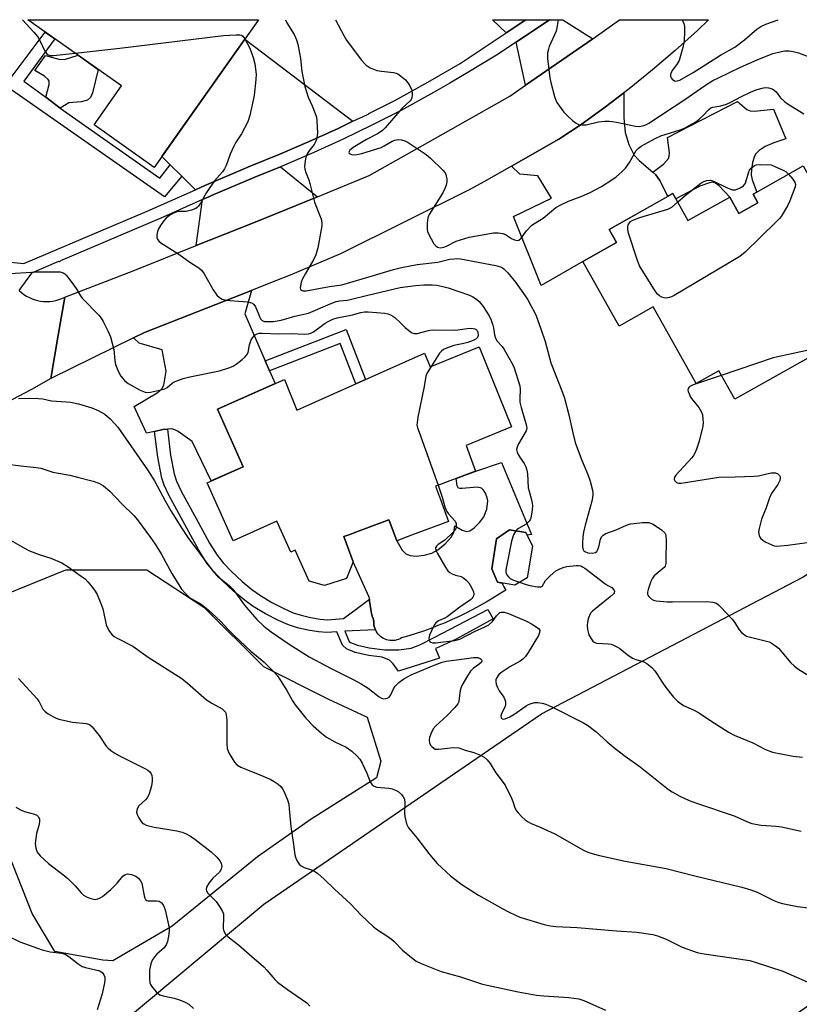
# Model space of a CAD drawing. Units: inches. Extents: x 1243764 to 1249764, y 501455 to 505456.
# Drawn here: x 1243912 to 1244155, y 505149 to 505456 of the extents above; entities that cross this region are included whole.
import ezdxf

# ---------------------------------------------------------------- set-up
doc = ezdxf.new("R2010")
doc.units = ezdxf.units.IN
doc.header["$MEASUREMENT"] = 0
for name, color, linetype in [('BLDG-Footprint', 5, 'Continuous'), ('CULTRL-Pad', 6, 'Continuous'), ('NTRL-Farm Land', 3, 'Continuous'), ('NTRL-Trees', 3, 'Continuous'), ('TRANS-Driveway', 251, 'Continuous'), ('TRANS-Non Street Sidewalk', 7, 'Continuous'), ('TRANS-Road', 130, 'Continuous'), ('TRANS-Street Sidewalk', 7, 'Continuous'), ('Undefined', 1, 'Continuous')]:
    doc.layers.add(name, color=color, linetype=linetype)

msp = doc.modelspace()

# ---------------------------------------------------------------- linework, layer by layer
at = {"layer": 'BLDG-Footprint'}
for points, elevation in [([(1243986.77, 505455.8), (1243954.27, 505409.76), (1243935.52, 505423), (1243944.1, 505435.14), (1243914.84, 505455.8)], 313.82), ([(1244156.52, 505410.22), (1244160.82, 505402.58), (1244174.37, 505410.2), (1244189.18, 505383.86), (1244175.1, 505375.95), (1244177.66, 505371.41), (1244163.85, 505363.64), (1244168.12, 505356.05), (1244135.17, 505337.53), (1244130.19, 505346.39), (1244123.17, 505342.44), (1244109.77, 505366.27), (1244099.18, 505360.31), (1244087.86, 505380.44), (1244098.36, 505386.34), (1244096.05, 505390.44), (1244115.88, 505401.59), (1244120.6, 505393.19), (1244133.65, 505400.53), (1244136.51, 505395.45), (1244142.41, 505398.77), (1244140.9, 505401.44)], 312.69), ([(1244055.5, 505353.82), (1244065.64, 505328.94), (1244051.44, 505323.14), (1244054.44, 505315.08), (1244046.39, 505312.08), (1244043.65, 505311.05), (1244041.88, 505310.39), (1244043.44, 505306.22), (1244045.97, 505299.44), (1244034.48, 505295.14), (1244029.87, 505293.42), (1244027.53, 505299.7), (1244027.43, 505299.95), (1244016.75, 505295.96), (1244015.5, 505295.5), (1244013.38, 505294.7), (1244016.31, 505286.86), (1244014.24, 505281.66), (1244007.34, 505279.5), (1244002.51, 505280.82), (1243998.22, 505290.44), (1243996.84, 505289.82), (1243992.52, 505299.51), (1243978.87, 505293.43), (1243970.81, 505311.5), (1243981.96, 505316.47), (1243973.98, 505334.39), (1243994.83, 505343.68), (1243998.72, 505334.15), (1244038.52, 505351.88), (1244040.26, 505347.61)], 318.32), ([(1244070.5, 505281.88), (1244066.64, 505279.57), (1244061.23, 505280.47), (1244059.44, 505284.67), (1244060.98, 505293.98), (1244064.97, 505296.78), (1244070.06, 505295.94), (1244072.12, 505291.73)], 316.53)]:
    msp.add_lwpolyline(points, close=True, dxfattribs=dict(at, elevation=elevation))
at = {"layer": 'CULTRL-Pad'}
for points in [[(1243930.56, 505444.7), (1243936.79, 505440.3), (1243935.08, 505433.05), (1243934.39, 505431.59), (1243933.43, 505430.73), (1243931.47, 505430.23), (1243927.7, 505429.87), (1243925, 505428.28), (1243920.47, 505431.63), (1243921.53, 505435.59), (1243921.48, 505436.6), (1243921.26, 505437.16), (1243920.11, 505438.19), (1243917.09, 505440), (1243920.38, 505444.61), (1243924.58, 505443.52), (1243926.34, 505443.4)], [(1244062.52, 505317.81), (1244071.82, 505295.39), (1244071.13, 505295.28), (1244070.46, 505295.13), (1244070.06, 505295.94), (1244064.97, 505296.78), (1244060.98, 505293.98), (1244059.44, 505284.67), (1244061.23, 505280.47), (1244062.72, 505280.22), (1244062.95, 505279.65), (1244063.21, 505279.09), (1244063.51, 505278.56), (1244063.83, 505278.03), (1244061.82, 505276.73), (1244059.79, 505275.47), (1244057.73, 505274.26), (1244055.65, 505273.08), (1244053.54, 505271.95), (1244051.41, 505270.87), (1244049.26, 505269.82), (1244047.08, 505268.82), (1244044.89, 505267.87), (1244042.68, 505266.96), (1244040.45, 505266.09), (1244038.2, 505265.28), (1244035.94, 505264.5), (1244033.66, 505263.78), (1244031.37, 505263.1), (1244030.89, 505262.85), (1244030.39, 505262.64), (1244029.88, 505262.48), (1244029.35, 505262.37), (1244028.82, 505262.31), (1244028.28, 505262.3), (1244027.75, 505262.34), (1244027.21, 505262.43), (1244026.69, 505262.56), (1244026.19, 505262.75), (1244025.7, 505262.98), (1244025.24, 505263.26), (1244024.81, 505263.58), (1244024.41, 505263.94), (1244024.04, 505264.33), (1244023.71, 505264.76), (1244023.43, 505265.21), (1244023.18, 505265.69), (1244022.99, 505266.19), (1244022.84, 505266.71), (1244022.73, 505267.24), (1244022.69, 505267.77), (1244022.68, 505268.31), (1244022.36, 505269.46), (1244022.33, 505269.54), (1244022.03, 505270.78), (1244021.77, 505272.03), (1244021.56, 505273.29), (1244021.4, 505274.55), (1244021.35, 505275.19), (1244021.29, 505275.83), (1244016.31, 505286.86), (1244013.38, 505294.7), (1244015.5, 505295.5), (1244016.75, 505295.96), (1244027.43, 505299.96), (1244027.53, 505299.7), (1244029.87, 505293.42), (1244031.57, 505290.5), (1244032.64, 505289.29), (1244034.04, 505288.76), (1244035.95, 505288.65), (1244038.38, 505288.92), (1244040.77, 505289.53), (1244042.62, 505290.53), (1244044.93, 505292.41), (1244046.81, 505294.49), (1244047.63, 505295.94), (1244047.91, 505298.03), (1244050.29, 505296.68), (1244051.7, 505296.24), (1244052.63, 505296.47), (1244054.02, 505297.42), (1244055.7, 505299.16), (1244056.94, 505300.83), (1244057.9, 505303.27), (1244058.25, 505305.86), (1244058.06, 505306.8), (1244057.46, 505308.22), (1244056.86, 505309.18), (1244056.22, 505309.83), (1244054.91, 505310.16), (1244050.24, 505309.71), (1244049.46, 505309.74), (1244048.96, 505309.95), (1244048.71, 505310.55), (1244048.4, 505312.83), (1244054.45, 505315.08)]]:
    msp.add_lwpolyline(points, close=True, dxfattribs=at)
at = {"layer": 'NTRL-Farm Land'}
msp.add_lwpolyline([(1244047.86, 505072.72), (1244005.47, 505014.45), (1243925.31, 505104.07), (1243925.92, 505118.57), (1243942.38, 505141.66), (1243988.44, 505180.16), (1244075.01, 505239.44), (1244156.4, 505282.07), (1244202.51, 505313.14), (1244223.7, 505345.98), (1244239.44, 505370.84), (1244352.91, 505455.76), (1244446.95, 505455.75), (1244532.07, 505390.5), (1244531.9, 505386.09), (1244214.32, 505187)], close=True, dxfattribs=at)
at = {"layer": 'NTRL-Trees'}
msp.add_lwpolyline([(1243959.88, 505173.25), (1243941.4, 505162.43), (1243938.3, 505162.7), (1243923.34, 505165.38), (1243916.2, 505177.21), (1243907.04, 505200.43), (1243894.09, 505227.89), (1243888.29, 505252), (1243898.78, 505272.99), (1243926.69, 505284.37), (1243951.92, 505284.37), (1243969.78, 505272.76), (1243988.31, 505254.23), (1244008.4, 505244.19), (1244020.68, 505238.38), (1244024.93, 505224.76), (1244023.52, 505219.56), (1244003.13, 505206.66), (1243986.5, 505194.91)], close=True, dxfattribs=at)
at = {"layer": 'TRANS-Driveway'}
for points in [[(1244070.05, 505455.79), (1244064, 505451.73), (1244059.69, 505455.79)], [(1244090.93, 505449.89), (1244069.93, 505435.36), (1244067.08, 505448.82), (1244077.47, 505455.79), (1244081.56, 505455.79)], [(1244016.2, 505424.13), (1244011.56, 505421.9), (1244002.55, 505417.81), (1243993.45, 505413.9), (1243984.2, 505410.16), (1243969.82, 505403.99), (1243967.11, 505402.79), (1243962.83, 505407.04), (1243959.26, 505410.59), (1243956.67, 505413.16), (1243982.51, 505449.76)], [(1244109.65, 505408.27), (1244110.55, 505407.49), (1244111.81, 505405.64), (1244114.35, 505400.73), (1244096.05, 505390.44), (1244098.35, 505386.34), (1244087.86, 505380.44), (1244074.87, 505372.94), (1244066.26, 505394.42), (1244078.1, 505400.22), (1244073.85, 505407.1), (1244068.2, 505407.61), (1244065.57, 505410.16), (1244080.35, 505418.62), (1244087.34, 505423.14), (1244094.89, 505428.61), (1244100.66, 505433.04), (1244100.58, 505425.18), (1244100.99, 505420.67), (1244102.18, 505416.9), (1244103.84, 505413.63), (1244105.43, 505411.9)], [(1244005.16, 505400.61), (1243989.1, 505394.01), (1243985.16, 505392.45), (1243967.38, 505385.39), (1243969.27, 505399.72), (1243971.3, 505400.62), (1243971.94, 505400.9), (1243972.08, 505400.96), (1243985.61, 505406.77), (1243993.59, 505409.99)], [(1243988.86, 505349.46), (1243990.2, 505346.37), (1243991.92, 505342.38), (1243973.98, 505334.39), (1243981.96, 505316.47), (1243972.04, 505312.05), (1243966.06, 505324.3), (1243961.74, 505327.43), (1243960.69, 505328), (1243959.75, 505328.29), (1243958.36, 505328.19), (1243956.95, 505328.1), (1243954.4, 505327.5), (1243951.84, 505326.9), (1243947.97, 505335.29), (1243955.2, 505339.48), (1243956.59, 505340.75), (1243957.27, 505341.95), (1243957.98, 505346.26), (1243956.79, 505352.88), (1243949.58, 505354.94), (1243947.76, 505356.63), (1243951.25, 505358.34), (1243984.6, 505371.43), (1243982.49, 505364.18)]]:
    msp.add_lwpolyline(points, close=True, dxfattribs=at)
at = {"layer": 'TRANS-Non Street Sidewalk'}
for points in [[(1243959.26, 505410.59), (1243962.83, 505407.04), (1243957.45, 505400.57), (1243907.82, 505435.34), (1243920.3, 505451.95), (1243923.3, 505449.83), (1243913.58, 505436.69), (1243920.47, 505431.63), (1243925, 505428.28), (1243955.99, 505406.43)], [(1244114.35, 505400.73), (1244111.81, 505405.64), (1244110.55, 505407.49), (1244109.65, 505408.27), (1244112.98, 505410.8), (1244114.55, 505412.52), (1244114.8, 505413.32), (1244114.83, 505414.36), (1244114.27, 505419.09), (1244136.05, 505430.26), (1244138.92, 505427.82), (1244139.97, 505427.43), (1244141.26, 505427.33), (1244147.22, 505427.94), (1244151.1, 505418.72), (1244147.32, 505417.41), (1244144.65, 505416.24), (1244142.79, 505415.07), (1244141.69, 505413.91), (1244141.23, 505412.93), (1244140.76, 505411.28), (1244140.41, 505409.15), (1244140.31, 505407.43), (1244140.62, 505405.9), (1244142.06, 505402.09), (1244140.9, 505401.44), (1244142.41, 505398.76), (1244136.51, 505395.45), (1244133.65, 505400.53), (1244130.35, 505403.98), (1244129.21, 505404.84), (1244128.47, 505405.14), (1244127.27, 505404.99), (1244124.34, 505403.93), (1244116.8, 505399.94), (1244115.88, 505401.59)], [(1243990.2, 505346.37), (1243988.86, 505349.46), (1244014.1, 505359.23), (1244020.13, 505343.69), (1244017.05, 505342.31), (1244012.17, 505354.87)], [(1243954.4, 505327.5), (1243956.95, 505328.1), (1243958.36, 505328.19), (1243959.36, 505320.07), (1243960.44, 505314.22), (1243961.2, 505311.99), (1243962.64, 505308.86), (1243967.99, 505299.2), (1243971.53, 505292.67), (1243973.85, 505288.92), (1243975.79, 505286.5), (1243978.28, 505283.89), (1243981.65, 505280.74), (1243984.69, 505278.18), (1243987.35, 505276.33), (1243990.94, 505274.2), (1243994.63, 505272.28), (1243997.57, 505270.99), (1244000.04, 505270.2), (1244003, 505269.52), (1244005.98, 505269.02), (1244008.26, 505268.81), (1244013.22, 505269.19), (1244017.64, 505272.36), (1244021.35, 505275.19), (1244021.4, 505274.55), (1244021.56, 505273.29), (1244021.77, 505272.03), (1244022.03, 505270.78), (1244022.33, 505269.54), (1244022.36, 505269.46), (1244022.68, 505268.31), (1244022.69, 505267.77), (1244022.74, 505267.24), (1244022.84, 505266.71), (1244022.99, 505266.19), (1244023.18, 505265.69), (1244016.06, 505265.37), (1244013.63, 505265.19), (1244014.99, 505262.04), (1244015.45, 505261.73), (1244017.57, 505260.91), (1244021.21, 505260.06), (1244026.18, 505259.42), (1244030.46, 505259.4), (1244034.34, 505259.89), (1244037.08, 505260.95), (1244041.67, 505263.33), (1244058.23, 505272.03), (1244059.86, 505269.09), (1244048.41, 505262.75), (1244042.98, 505260.22), (1244041.95, 505259.85), (1244043.18, 505256.79), (1244030.38, 505252.75), (1244028.73, 505255.02), (1244027.55, 505256.24), (1244025.27, 505257.14), (1244021.17, 505257.66), (1244016.94, 505258.62), (1244014.17, 505259.69), (1244012.93, 505260.85), (1244011.14, 505265), (1244008.01, 505264.77), (1244005.45, 505264.99), (1244002.15, 505265.54), (1243998.88, 505266.31), (1243996.15, 505267.17), (1243992.96, 505268.58), (1243988.99, 505270.65), (1243985.14, 505272.94), (1243982.25, 505274.95), (1243978.84, 505277.81), (1243975.42, 505281.02), (1243972.59, 505284), (1243970.63, 505286.45), (1243968.14, 505290.49), (1243964.45, 505297.3), (1243958.77, 505307.59), (1243957.35, 505310.71), (1243956.59, 505312.93), (1243955.39, 505319.5)]]:
    msp.add_lwpolyline(points, close=True, dxfattribs=at)
at = {"layer": 'TRANS-Road'}
msp.add_lwpolyline([(1244100.66, 505433.04), (1244094.89, 505428.61), (1244087.34, 505423.14), (1244080.35, 505418.62), (1244065.57, 505410.16), (1244056.94, 505405.23), (1244052.8, 505402.94), (1244012.32, 505382.78), (1243996.6, 505376.18), (1243989.96, 505373.54), (1243984.6, 505371.43), (1243951.25, 505358.34), (1243947.76, 505356.63), (1243922.07, 505344.02), (1243924.36, 505357.47), (1243926.39, 505369.34), (1243947.67, 505377.57), (1243967.38, 505385.39), (1243985.16, 505392.45), (1243989.1, 505394.01), (1244005.16, 505400.61), (1244021.22, 505407.21), (1244039.51, 505417.55), (1244039.54, 505417.56), (1244065.09, 505432.01), (1244069.93, 505435.36), (1244090.93, 505449.89), (1244095.32, 505452.93), (1244096.75, 505453.96), (1244096.77, 505453.98), (1244099.29, 505455.79), (1244126.98, 505455.78), (1244123.54, 505452.46), (1244116.62, 505446.22), (1244109.53, 505440.16), (1244102.29, 505434.29)], close=True, dxfattribs=at)
msp.add_lwpolyline([(1243912.15, 505371.37), (1243912.88, 505370.73), (1243913.67, 505370.14), (1243914.49, 505369.62), (1243915.36, 505369.17), (1243916.26, 505368.78), (1243917.18, 505368.47), (1243917.84, 505368.3), (1243918.8, 505368.11), (1243919.77, 505368), (1243920.75, 505367.97), (1243921.72, 505368.01), (1243922.69, 505368.13), (1243923.65, 505368.32), (1243924.59, 505368.59), (1243925.51, 505368.93), (1243926.39, 505369.34), (1243924.36, 505357.47), (1243922.07, 505344.02), (1243916.03, 505340.58), (1243909.87, 505337.36)], dxfattribs=at)
at = {"layer": 'TRANS-Street Sidewalk'}
msp.add_lwpolyline([(1243907.28, 505380.48), (1243913.68, 505379.81), (1243952.07, 505396.16), (1243955.6, 505397.66), (1243967.11, 505402.79), (1243969.82, 505403.99), (1243984.2, 505410.16), (1243993.45, 505413.9), (1244002.55, 505417.81), (1244011.56, 505421.9), (1244016.2, 505424.13), (1244020.49, 505426.19), (1244021.11, 505426.51), (1244021.16, 505426.53), (1244029.29, 505430.66), (1244039.5, 505436.29), (1244049.6, 505442.15), (1244058.68, 505448.16), (1244064, 505451.73), (1244070.05, 505455.79), (1244077.47, 505455.79), (1244067.08, 505448.82), (1244060.98, 505444.73), (1244051.48, 505438.99), (1244046.87, 505436.31), (1244046.41, 505436.05), (1244041.31, 505433.09), (1244031.01, 505427.41), (1244022.11, 505422.89), (1244013.12, 505418.57), (1244004.03, 505414.44), (1243994.87, 505410.51), (1243993.59, 505409.99), (1243985.61, 505406.77), (1243972.08, 505400.96), (1243971.94, 505400.9), (1243971.3, 505400.62), (1243969.27, 505399.72), (1243957.06, 505394.29), (1243925.06, 505380.66), (1243924.73, 505380.35), (1243924.48, 505380.42), (1243916.04, 505376.82), (1243912.07, 505371.45)], dxfattribs=at)
at = {"layer": 'Undefined'}
for points, elevation in [([(1243995.21, 505455.8), (1243995.61, 505454.79), (1243997.83, 505451.16), (1243998.58, 505449.57), (1243999.01, 505448.18), (1243999.58, 505445.42), (1243999.85, 505443.74), (1244000.32, 505439.64), (1244001.18, 505434.98), (1244002.25, 505431.7), (1244003.51, 505428.95), (1244004.46, 505426.52), (1244004.81, 505425.42), (1244004.99, 505424.28), (1244005.13, 505420.49), (1244005.05, 505419.63), (1244004.8, 505418.51), (1244004.52, 505417.7), (1244004.14, 505416.94), (1244002.5, 505414.88), (1244001.83, 505413.79), (1244001.54, 505412.95), (1244001.28, 505411.8), (1244001.08, 505410.05), (1244001.19, 505409.25), (1244001.48, 505408.2), (1244002.4, 505405.89), (1244002.75, 505404.79), (1244004.26, 505398.92), (1244005.81, 505395.02), (1244006.25, 505393.69), (1244006.55, 505392.37), (1244006.55, 505391.54), (1244005.21, 505384.75), (1244004.64, 505382.49), (1244004.04, 505381.19), (1244001.37, 505376.66), (1244000.38, 505374.79), (1244000.07, 505373.97), (1243999.81, 505372.89), (1243999.76, 505372.14), (1243999.88, 505371.74), (1244000.18, 505371.47), (1244000.61, 505371.31), (1244001.62, 505371.25), (1244008.91, 505372.68), (1244012.7, 505373.22), (1244022.62, 505376.03), (1244028.84, 505377.9), (1244031.28, 505378.52), (1244036.2, 505379.51), (1244042.61, 505380.28), (1244046.35, 505381.12), (1244047.76, 505381.32), (1244048.6, 505381.35), (1244049.75, 505381.23), (1244060.68, 505379.15), (1244062.2, 505378.74), (1244062.84, 505378.44), (1244063.23, 505378.16), (1244064.42, 505376.91), (1244066.84, 505373.97), (1244069.88, 505369.78), (1244070.67, 505368.54), (1244071.68, 505366.74), (1244072.78, 505364.65), (1244073.31, 505363.47), (1244074.79, 505359.46), (1244076.14, 505355.5), (1244077.9, 505348.86), (1244081.53, 505339.61), (1244082.16, 505337.81), (1244083.49, 505332.63), (1244084.71, 505327.01), (1244085.5, 505324.03), (1244087.41, 505318.73), (1244089.45, 505314.09), (1244090.13, 505311.98), (1244090.85, 505309.14), (1244090.97, 505308.29), (1244090.97, 505307.46), (1244090.63, 505305.73), (1244088.53, 505298.31), (1244088.03, 505296.07), (1244087.84, 505294.65), (1244087.75, 505292.59), (1244087.76, 505291.44), (1244087.91, 505290.67), (1244088.14, 505290.29), (1244088.45, 505290.04), (1244089.41, 505289.68), (1244090.82, 505289.57), (1244091.83, 505289.79), (1244092.19, 505290.08), (1244092.44, 505290.5), (1244092.78, 505291.53), (1244093.35, 505293.94), (1244093.68, 505294.62), (1244094.16, 505295.14), (1244095, 505295.63), (1244098.22, 505296.8), (1244101.47, 505298.23), (1244102.7, 505298.64), (1244103.84, 505298.82), (1244106.46, 505299.06), (1244107.61, 505299.12), (1244108.45, 505299.07), (1244108.98, 505298.94), (1244109.73, 505298.57), (1244112.37, 505296.8), (1244113.39, 505295.89), (1244113.62, 505295.43), (1244113.74, 505294.9), (1244113.8, 505293.44), (1244113.76, 505287.46), (1244113.7, 505286.3), (1244113.48, 505285.51), (1244113.17, 505285.07), (1244110.1, 505282.5), (1244109.54, 505281.72), (1244109.04, 505280.69), (1244108.21, 505278.24), (1244108.04, 505277.42), (1244108.02, 505276.9), (1244108.12, 505276.45), (1244108.37, 505276.03), (1244109.14, 505275.33), (1244109.85, 505274.93), (1244110.65, 505274.71), (1244114.08, 505274.38), (1244115.84, 505274.33), (1244126.36, 505274.49), (1244128.4, 505274.27), (1244129.48, 505273.93), (1244130.17, 505273.44), (1244130.8, 505272.83), (1244134.41, 505268.92), (1244135.15, 505268.01), (1244136.6, 505265.65), (1244137.34, 505264.8), (1244138.18, 505264.09), (1244138.9, 505263.72), (1244139.68, 505263.45), (1244145.06, 505262.13), (1244145.89, 505261.86), (1244146.68, 505261.48), (1244147.91, 505260.66), (1244148.8, 505259.88), (1244152.63, 505255.37), (1244153.67, 505254.38), (1244154.83, 505253.5), (1244158.39, 505251.33)], 314), ([(1244010.8, 505455.79), (1244013.31, 505450.85), (1244014.17, 505449.38), (1244018.73, 505443.31), (1244020.37, 505441.62), (1244021.56, 505440.77), (1244022.6, 505440.34), (1244023.68, 505440.01), (1244025.08, 505439.73), (1244028.8, 505439.3), (1244029.63, 505439.11), (1244030.14, 505438.91), (1244031.07, 505438.31), (1244032.6, 505437.04), (1244033.34, 505436.17), (1244033.95, 505435.18), (1244034.53, 505433.86), (1244034.7, 505432.49), (1244034.58, 505431.42), (1244034.38, 505430.95), (1244034.06, 505430.53), (1244031.44, 505428.17), (1244026.21, 505422.09), (1244025.45, 505421.31), (1244024.11, 505420.38), (1244020.43, 505418.45), (1244016.29, 505416.02), (1244015.6, 505415.5), (1244015.24, 505415.11), (1244015, 505414.73), (1244014.95, 505414.37), (1244015.03, 505414.22), (1244015.34, 505413.97), (1244015.79, 505413.8), (1244016.3, 505413.72), (1244017.37, 505413.79), (1244019.02, 505414.1), (1244024.95, 505416), (1244025.98, 505416.49), (1244028.47, 505417.9), (1244029.26, 505418.24), (1244030.29, 505418.42), (1244031.35, 505418.37), (1244032.39, 505418.08), (1244033.39, 505417.57), (1244039.03, 505413.81), (1244040.35, 505412.66), (1244044.17, 505408.94), (1244044.9, 505408.05), (1244045.15, 505407.55), (1244045.3, 505407.02), (1244045.42, 505406.17), (1244045.44, 505405.32), (1244045.23, 505404.22), (1244044.84, 505403.16), (1244044.24, 505401.87), (1244039.96, 505395.07), (1244039.57, 505394.04), (1244039.38, 505392.36), (1244039.37, 505390.38), (1244039.45, 505389.83), (1244039.74, 505389.02), (1244041.45, 505385.93), (1244041.98, 505385.28), (1244042.59, 505384.9), (1244043.53, 505384.73), (1244044.5, 505384.9), (1244045.52, 505385.31), (1244048.42, 505386.74), (1244052.38, 505388), (1244060.03, 505389.42), (1244061.47, 505389.39), (1244062.91, 505389.13), (1244063.7, 505388.83), (1244065.58, 505387.66), (1244066.59, 505387.17), (1244067.34, 505387), (1244067.91, 505387.14), (1244068.64, 505387.75), (1244070.28, 505390.03), (1244071.84, 505391.62), (1244072.53, 505392.13), (1244075.48, 505393.98), (1244079.47, 505397.23), (1244081.02, 505398.08), (1244083.41, 505399.25), (1244087.55, 505400.78), (1244090.08, 505401.9), (1244093.62, 505403.86), (1244096.84, 505405.89), (1244098.28, 505406.88), (1244099.99, 505408.35), (1244101.17, 505409.57), (1244102.34, 505411.29), (1244104.51, 505414.99), (1244105.2, 505415.75), (1244106.05, 505416.4), (1244110.43, 505418.75), (1244112.17, 505419.58), (1244113.5, 505420.06), (1244118.19, 505421.47), (1244119.49, 505422.02), (1244121, 505422.79), (1244123.02, 505423.98), (1244124.1, 505424.78), (1244125.39, 505425.98), (1244126.97, 505427.74), (1244127.76, 505428.36), (1244128.39, 505428.57), (1244130.84, 505428.95), (1244132.62, 505429.46), (1244133.8, 505430), (1244137.25, 505431.9), (1244140.32, 505433.37), (1244142.2, 505434.06), (1244144.11, 505434.6), (1244144.93, 505434.65), (1244145.75, 505434.53), (1244146.8, 505434.21), (1244147.51, 505433.83), (1244148.08, 505433.28), (1244149.48, 505431.5), (1244150.73, 505430.27), (1244151.88, 505429.46), (1244156.73, 505426.45)], 312), ([(1244080.13, 505455.79), (1244079.75, 505453.23), (1244079.5, 505452.23), (1244077.36, 505447.43), (1244077.1, 505446.6), (1244076.88, 505445.47), (1244076.8, 505444.6), (1244076.83, 505443.74), (1244077.61, 505437.65), (1244077.89, 505436.2), (1244078.99, 505431.86), (1244079.38, 505430.74), (1244079.79, 505430), (1244081.97, 505426.97), (1244082.96, 505425.92), (1244084.66, 505424.39), (1244085.75, 505423.52), (1244086.46, 505423.14), (1244087.52, 505422.99), (1244088.91, 505423.06), (1244092.71, 505423.92), (1244094.69, 505424.13), (1244096.1, 505424.19), (1244096.95, 505424.12), (1244098.38, 505423.88), (1244104.25, 505422.61), (1244105.49, 505422.5), (1244106.89, 505422.78), (1244107.68, 505423.13), (1244108.44, 505423.58), (1244119.67, 505430.92), (1244125.72, 505435.24), (1244128.41, 505436.86), (1244130.1, 505437.72), (1244137.02, 505440.96), (1244142.18, 505443.26), (1244147.06, 505445.23), (1244149.71, 505445.94), (1244150.81, 505446.09), (1244152.2, 505446.11), (1244153.36, 505445.94), (1244155.1, 505445.51), (1244158.94, 505444.05)], 310), ([(1243929.61, 505445.38), (1243943.58, 505446.94), (1243975.88, 505450.88), (1243979.78, 505451.12), (1243980.94, 505451.08), (1243981.46, 505450.94), (1243981.87, 505450.67), (1243982.55, 505449.82)], 316), ([(1243982.55, 505449.82), (1243984.09, 505446.93), (1243985.13, 505444), (1243985.63, 505442.09), (1243986.03, 505438.85), (1243985.95, 505437.12), (1243985.41, 505432.21), (1243984.03, 505425.9), (1243983.45, 505423.95), (1243981.45, 505420.19), (1243979.61, 505417.39), (1243979.06, 505416.43), (1243977.96, 505413.87), (1243976.66, 505410.36), (1243976.17, 505409.33), (1243975.51, 505408.4), (1243973.09, 505405.55), (1243971.34, 505403.22), (1243970.56, 505401.99), (1243968.7, 505398.64), (1243968.07, 505397.68), (1243967.69, 505397.28), (1243967.24, 505396.97), (1243965.92, 505396.42), (1243964.25, 505395.99), (1243962.28, 505395.99), (1243961.28, 505395.88), (1243960.05, 505395.4), (1243958.71, 505394.54), (1243957.92, 505393.83), (1243957.19, 505392.99), (1243956.19, 505391.61), (1243955.62, 505390.64), (1243955.33, 505389.82), (1243955.09, 505388.7), (1243955.11, 505387.89), (1243955.28, 505387.43), (1243955.69, 505386.81), (1243956.31, 505386.25), (1243961.67, 505382.98), (1243965.71, 505380.05), (1243968.14, 505378.46), (1243968.99, 505377.76), (1243969.86, 505376.61), (1243972.6, 505371.65), (1243973.81, 505369.99), (1243974.59, 505369.17), (1243975.47, 505368.69), (1243976.44, 505368.44), (1243983.31, 505367.83), (1243984.16, 505367.68), (1243984.86, 505367.42), (1243985.35, 505367.01), (1243985.79, 505366.34), (1243987.35, 505362.57), (1243987.87, 505362.01), (1243988.59, 505361.76), (1243989.7, 505361.71), (1243991.44, 505361.78), (1243992.56, 505361.9), (1243993.83, 505362.15), (1243998.1, 505363.42), (1244001.4, 505364.08), (1244002.33, 505364.34), (1244009.06, 505367.27), (1244010.93, 505367.94), (1244011.97, 505368.16), (1244014.41, 505368.44), (1244015.73, 505368.68), (1244020.82, 505369.98), (1244030.92, 505372.37), (1244035.7, 505372.98), (1244038.28, 505373.17), (1244040.92, 505373.17), (1244042.31, 505373.03), (1244044.2, 505372.67), (1244045.83, 505372.21), (1244052.56, 505369.94), (1244053.57, 505369.47), (1244054.73, 505368.72), (1244055.53, 505367.95), (1244056.75, 505366.39), (1244058.64, 505363.47), (1244059.24, 505362.19), (1244059.82, 505360.61), (1244060, 505359.79), (1244060.27, 505357.55), (1244060.62, 505356.51), (1244061.17, 505355.61), (1244062.67, 505353.98), (1244063.35, 505353.05), (1244065.54, 505349.21), (1244066.31, 505347.63), (1244068.19, 505341.64), (1244068.34, 505340.52), (1244068.17, 505337.73), (1244068.26, 505336.59), (1244068.67, 505334.92), (1244070.33, 505329.21), (1244070.4, 505328.42), (1244070.2, 505327.66), (1244067.84, 505323.59), (1244067.38, 505322.58), (1244067.22, 505321.81), (1244067.37, 505321.03), (1244067.7, 505320.26), (1244068.27, 505319.25), (1244069.61, 505317.46), (1244070.06, 505316.46), (1244070.4, 505315.4), (1244070.57, 505314.26), (1244070.84, 505309.87), (1244071.08, 505308.82), (1244071.89, 505306.11), (1244072.09, 505305.07), (1244072.13, 505304.26), (1244072.03, 505303.08), (1244071.61, 505300.46), (1244071.42, 505299.93), (1244071.16, 505299.47), (1244070.17, 505298.58), (1244067.77, 505297.23), (1244067.34, 505296.92), (1244066.92, 505296.46)], 316), ([(1244117.39, 505398.89), (1244119.78, 505400.96), (1244124.58, 505404.82), (1244125.54, 505405.4), (1244126.52, 505405.72), (1244127.55, 505405.74), (1244128.6, 505405.46), (1244132.46, 505403.56), (1244134.34, 505402.82), (1244134.88, 505402.75), (1244135.41, 505402.82), (1244136.72, 505403.32), (1244137.91, 505404.07), (1244138.49, 505404.85), (1244138.8, 505405.6), (1244139.47, 505408.11), (1244139.83, 505408.86), (1244140.34, 505409.49), (1244140.93, 505410.04), (1244141.37, 505410.34), (1244141.86, 505410.55), (1244143.29, 505410.69), (1244146.58, 505410.62), (1244150.48, 505408.83), (1244151.18, 505408.35), (1244151.92, 505407.64)], 314), ([(1244151.92, 505407.64), (1244153.31, 505406.09), (1244153.92, 505405.2), (1244154.12, 505404.49), (1244154.01, 505403.69), (1244152.38, 505399.35), (1244151.63, 505397.77), (1244149.7, 505394.51), (1244149.15, 505393.83), (1244148.12, 505392.78), (1244138.39, 505383.3), (1244136.81, 505381.99), (1244116.29, 505369.83), (1244115.49, 505369.43), (1244114.72, 505369.17), (1244113.96, 505369.05), (1244113.21, 505369.08), (1244112.47, 505369.33), (1244111.77, 505369.73), (1244111.14, 505370.24), (1244110.77, 505370.67), (1244109.95, 505371.88), (1244105.53, 505379.13), (1244104.78, 505381.05), (1244102.1, 505389.26), (1244101.83, 505390.41), (1244101.83, 505391.18), (1244102, 505391.89), (1244102.37, 505392.52), (1244102.75, 505392.88), (1244103.46, 505393.31), (1244105.62, 505394.15), (1244114.36, 505396.78), (1244115.58, 505397.41), (1244117.39, 505398.89)], 314), ([(1243907.59, 505376.58), (1243917.69, 505377.2), (1243923.49, 505377.25), (1243924.92, 505377.17), (1243925.93, 505376.87), (1243926.38, 505376.58), (1243926.78, 505376.19), (1243928.24, 505374.36), (1243929.99, 505372), (1243931.31, 505369.76), (1243931.83, 505369.06), (1243936.99, 505363.67), (1243937.75, 505362.75), (1243938.35, 505361.75), (1243939.96, 505358.6), (1243940.62, 505356.96), (1243941.71, 505353.03), (1243942.03, 505349.53), (1243942.23, 505348.39), (1243943.06, 505346.24), (1243943.84, 505344.7), (1243944.99, 505343.36), (1243946.1, 505342.42), (1243949.91, 505340.34), (1243951.47, 505339.68), (1243952.28, 505339.61), (1243953.12, 505339.72), (1243955.93, 505340.33), (1243957.57, 505340.8), (1243958.3, 505341.17), (1243959.9, 505342.53), (1243960.51, 505342.93), (1243961.6, 505343.39), (1243963.31, 505343.93), (1243965.33, 505344.48), (1243974.59, 505346.36), (1243977.57, 505347.25), (1243978.87, 505347.77), (1243979.85, 505348.42), (1243981.72, 505349.91), (1243982.61, 505350.69), (1243983.18, 505351.32), (1243983.52, 505352.04), (1243983.97, 505354.46), (1243984.48, 505356), (1243984.88, 505356.67), (1243985.38, 505357.26), (1243985.75, 505357.6), (1243986.31, 505357.92), (1243987.02, 505358.09), (1243987.86, 505358.14), (1243993.16, 505357.94), (1243997, 505358.05), (1244001.15, 505357.84), (1244002.31, 505357.91), (1244003.11, 505358.15), (1244003.86, 505358.54), (1244007.52, 505361.21), (1244008.48, 505361.76), (1244009.98, 505362.44), (1244011.32, 505362.84), (1244016.11, 505363.79), (1244018.65, 505364.59), (1244019.79, 505364.8), (1244020.97, 505364.79), (1244026.14, 505364.32), (1244027.11, 505364.14), (1244027.91, 505363.84), (1244028.62, 505363.43), (1244029.22, 505362.95), (1244031.02, 505361.36), (1244032.51, 505359.82), (1244033.57, 505358.91), (1244034.46, 505358.29), (1244035.17, 505358), (1244036.22, 505358.04), (1244039.77, 505358.98), (1244040.86, 505359.13), (1244047.71, 505359.05), (1244048.86, 505359.15), (1244051.78, 505359.59), (1244052.91, 505359.66), (1244053.71, 505359.61), (1244054.21, 505359.48), (1244054.58, 505359.27), (1244054.87, 505358.97), (1244055.13, 505358.37), (1244055.19, 505357.39), (1244054.99, 505356.73), (1244054.64, 505356.36), (1244053.65, 505355.81), (1244051.97, 505355.15), (1244050.81, 505354.84), (1244047.6, 505354.24), (1244045.71, 505353.58), (1244044.42, 505353), (1244043.76, 505352.5), (1244043.21, 505351.83), (1244040.6, 505347.74)], 318), ([(1244164.73, 505362.09), (1244162.81, 505356.38), (1244162.39, 505355.33), (1244162.11, 505354.86), (1244161.74, 505354.45), (1244161.09, 505353.92), (1244160.37, 505353.47), (1244159.58, 505353.14), (1244158.18, 505352.77), (1244147.13, 505350.45), (1244130.99, 505344.96)], 312), ([(1244040.6, 505347.74), (1244039.38, 505345.75), (1244038.94, 505344.68), (1244038.41, 505341.52), (1244036.44, 505331.97), (1244036.18, 505330.3), (1244036.16, 505329.47), (1244036.33, 505328.61), (1244036.79, 505327.21), (1244042.74, 505310.71)], 318), ([(1244130.99, 505344.96), (1244122.2, 505341.97), (1244121.22, 505341.47), (1244120.87, 505341.18), (1244120.65, 505340.82), (1244120.61, 505340.39), (1244120.7, 505339.91), (1244120.96, 505339.15), (1244121.44, 505338.15), (1244122.1, 505337.21), (1244123.99, 505334.96), (1244124.46, 505334.24), (1244124.82, 505333.52), (1244125.09, 505332.61), (1244125.29, 505331.32), (1244125.33, 505330.24), (1244125.22, 505329.13), (1244124.09, 505324.43), (1244123.31, 505321.99), (1244122.79, 505320.69), (1244122.33, 505319.96), (1244121.78, 505319.28), (1244116.79, 505313.84), (1244116.39, 505313.2), (1244116.33, 505312.51), (1244116.51, 505312.07), (1244117.05, 505311.55), (1244117.7, 505311.34), (1244118.48, 505311.33), (1244130.26, 505313.27), (1244135.3, 505313.3), (1244141.12, 505313.52), (1244142.56, 505313.67), (1244146.58, 505314.56), (1244147.88, 505314.56), (1244148.58, 505314.31), (1244149.14, 505313.78), (1244149.35, 505313.33), (1244149.37, 505312.87), (1244149.22, 505312.15), (1244148.66, 505310.94), (1244146.8, 505308.42), (1244146.08, 505307.08), (1244144.95, 505303.69), (1244143.55, 505300.11), (1244142.79, 505297.24), (1244142.62, 505296.09), (1244142.65, 505295.53), (1244142.78, 505295), (1244142.99, 505294.5), (1244143.29, 505294.06), (1244143.91, 505293.54), (1244144.9, 505292.99), (1244146.72, 505292.14), (1244147.51, 505291.86), (1244148.33, 505291.75), (1244151.74, 505292.07), (1244157.72, 505292.91)], 312), ([(1243907.85, 505317.37), (1243912.72, 505316.73), (1243917.46, 505316.27), (1243918.93, 505316.06), (1243922.72, 505314.83), (1243928.01, 505313.82), (1243930.34, 505313.26), (1243935.26, 505311.93), (1243936.96, 505311.39), (1243937.72, 505310.99), (1243938.42, 505310.5), (1243940.45, 505308.89), (1243944.22, 505304.94), (1243947.94, 505301.29), (1243949.05, 505299.91), (1243953.11, 505294.44), (1243954.59, 505292.33), (1243956.43, 505289.33), (1243959.74, 505283.22), (1243961.06, 505280.98), (1243962.79, 505278.3), (1243963.87, 505277.03), (1243965.31, 505275.75), (1243968.86, 505273.65), (1243971.09, 505271.83), (1243974.96, 505268.32), (1243977.33, 505265.7), (1243979.23, 505263.85), (1243984.39, 505259.01), (1243988.53, 505255.52), (1243991.51, 505252.57), (1243992.67, 505251.26), (1243993.67, 505249.88), (1243995.58, 505246.7), (1243997.37, 505243.48), (1243998.17, 505242.23), (1244001.49, 505238.13), (1244003.76, 505235.69), (1244006.39, 505233.45), (1244007.99, 505232.21), (1244010.53, 505230.77), (1244014.1, 505229.04), (1244015.82, 505227.78), (1244017.47, 505226.31), (1244018.35, 505225.31), (1244019.08, 505224.12), (1244020.55, 505221.02), (1244021.58, 505218.31), (1244022.14, 505217.38), (1244022.81, 505216.89), (1244023.61, 505216.62), (1244027.34, 505216.34), (1244028.44, 505216.08), (1244029.5, 505215.64), (1244030.25, 505215.23), (1244031.36, 505214.28), (1244031.9, 505213.6), (1244032.23, 505212.85), (1244032.35, 505211.75), (1244032.29, 505208.6), (1244032.34, 505207.46), (1244032.88, 505205.2), (1244033.47, 505203.89), (1244036.11, 505200.78), (1244040.19, 505195.49), (1244042.42, 505192.77), (1244046.75, 505188.85), (1244050.11, 505186.3), (1244055.3, 505182.95), (1244062.87, 505178.67), (1244064.71, 505177.71), (1244066.85, 505176.69), (1244068.22, 505176.14), (1244075.82, 505173.77), (1244077.72, 505173.35), (1244079.41, 505173.16), (1244086.04, 505172.92), (1244098.31, 505171.87), (1244104.72, 505171.45), (1244109.66, 505170.68), (1244111.07, 505170.3), (1244113.78, 505169.22), (1244118.77, 505166.75), (1244123.51, 505165.11), (1244124.9, 505164.8), (1244139.87, 505162.56), (1244141.84, 505161.98), (1244150.2, 505159.24), (1244160.37, 505154.79)], 322), ([(1243908.04, 505294.4), (1243913.83, 505291.1), (1243915.4, 505290.3), (1243918.38, 505289.16), (1243922.06, 505287.95), (1243925.49, 505286.49), (1243927.46, 505285.25), (1243931.55, 505282.39), (1243932.7, 505281.49), (1243933.73, 505280.45), (1243935.06, 505278.88), (1243935.9, 505277.68), (1243936.48, 505276.65), (1243937.67, 505273.9), (1243938.29, 505272.22), (1243939.05, 505268.26), (1243939.33, 505267.16), (1243940.17, 505265.42), (1243940.61, 505264.73), (1243941.13, 505264.11), (1243941.78, 505263.61), (1243942.51, 505263.19), (1243947.59, 505260.56), (1243952.39, 505257.15), (1243962.85, 505250.49), (1243964.66, 505249.07), (1243970.58, 505243.84), (1243972.24, 505242.79), (1243975.47, 505241), (1243976.21, 505240.33), (1243976.44, 505239.94), (1243976.69, 505239.17), (1243976.91, 505237.49), (1243976.94, 505230.12), (1243977.05, 505228.67), (1243977.3, 505227.86), (1243977.67, 505227.09), (1243979.28, 505224.37), (1243980.03, 505223.56), (1243981.23, 505222.87), (1243982.79, 505222.18), (1243987.21, 505220.45), (1243990.38, 505219.06), (1243991.67, 505218.41), (1243992.86, 505217.59), (1243993.71, 505216.82), (1243994.21, 505216.14), (1243994.62, 505215.37), (1243995.79, 505212.7), (1243996.17, 505211.28), (1243996.36, 505209.81), (1243996.83, 505204.31), (1243997.7, 505198.7), (1243998.05, 505195.57), (1243998.27, 505194.77), (1243998.6, 505193.99), (1243998.99, 505193.25), (1243999.47, 505192.58), (1244000.08, 505192.07), (1244001.03, 505191.56), (1244003.88, 505190.67), (1244005.27, 505189.69), (1244007.23, 505187.97), (1244010.47, 505184.78), (1244015.4, 505180.25), (1244018.71, 505176.75), (1244022.49, 505173.2), (1244023.82, 505172.14), (1244026.71, 505170.28), (1244028.17, 505169.24), (1244029.03, 505168.46), (1244031.69, 505165.77), (1244034.45, 505163.47), (1244035.88, 505162.39), (1244037.44, 505161.61), (1244043.69, 505159.14), (1244049.73, 505157.53), (1244056.61, 505155.25), (1244067.65, 505152.8), (1244073.4, 505151.82), (1244075.73, 505151.56), (1244083.43, 505151.02), (1244086.57, 505150.65), (1244088.15, 505150.11), (1244094.89, 505147.1)], 324), ([(1244066.92, 505296.46), (1244066.24, 505295.29), (1244065.65, 505293.3), (1244064.02, 505285.43), (1244063.86, 505284.27), (1244063.86, 505283.71), (1244063.98, 505283.22), (1244064.21, 505282.78), (1244064.67, 505282.17), (1244065.24, 505281.66), (1244066.28, 505281.12), (1244068.12, 505280.45)], 316), ([(1244068.12, 505280.45), (1244070.22, 505279.73), (1244071.37, 505279.42), (1244073.67, 505279.01), (1244074.72, 505279.02), (1244074.94, 505279.1), (1244075.28, 505279.39), (1244076.25, 505281.01), (1244077.64, 505282.5), (1244079.41, 505284.03), (1244080.68, 505284.7), (1244082.05, 505285.19), (1244082.89, 505285.4), (1244085.75, 505285.73), (1244086.5, 505285.7), (1244087.24, 505285.54), (1244087.76, 505285.31), (1244088.51, 505284.83), (1244094.7, 505280.12), (1244095.67, 505279.47), (1244096.88, 505278.82), (1244097.48, 505278.15), (1244097.67, 505277.56), (1244097.62, 505277.22), (1244097.41, 505276.89), (1244096.39, 505275.94), (1244090.85, 505271.45), (1244090.28, 505270.81), (1244089.9, 505270.09), (1244089.53, 505269.03), (1244089.27, 505267.93), (1244089.22, 505267.11), (1244089.32, 505265.74), (1244089.47, 505264.94), (1244089.75, 505264.12), (1244090.29, 505263.06), (1244090.94, 505262.13), (1244091.34, 505261.78), (1244092.09, 505261.54), (1244095.87, 505261.33), (1244096.68, 505261.16), (1244097.45, 505260.87), (1244098.69, 505260.27), (1244099.39, 505259.84), (1244101.65, 505257.98), (1244103.36, 505256.86), (1244104.41, 505256.42), (1244106.84, 505255.64), (1244107.82, 505255.12), (1244109.32, 505253.88), (1244110.29, 505252.88), (1244110.94, 505251.96), (1244112.55, 505249.3), (1244113.73, 505247.64), (1244116.07, 505244.62), (1244117.33, 505243.43), (1244119.22, 505242.09), (1244122.55, 505240.61), (1244124.21, 505239.72), (1244127.76, 505237.24), (1244133.48, 505233.67), (1244135.03, 505232.83), (1244140.78, 505230.43), (1244144.76, 505228.33), (1244146.98, 505227.51), (1244153.36, 505226.32), (1244156.27, 505225.95)], 316), ([(1243912, 505250.49), (1243917.82, 505244.15), (1243918.45, 505243.25), (1243919.58, 505240.92), (1243920.25, 505240.15), (1243921.17, 505239.48), (1243922.67, 505238.6), (1243923.7, 505238.07), (1243924.5, 505237.79), (1243928.75, 505236.9), (1243933.06, 505236.42), (1243934.1, 505236.12), (1243934.93, 505235.43), (1243936.21, 505233.88), (1243937.07, 505232.72), (1243939.28, 505229.43), (1243939.87, 505228.8), (1243940.75, 505228.05), (1243941.95, 505227.2), (1243943.49, 505226.33), (1243951.58, 505222.33), (1243952.31, 505221.89), (1243952.92, 505221.36), (1243953.33, 505220.74), (1243953.51, 505220.24), (1243953.63, 505219.39), (1243953.65, 505218.5), (1243953.47, 505217.06), (1243952.82, 505214.85), (1243952.51, 505214.05), (1243952.09, 505213.33), (1243951.55, 505212.71), (1243949.48, 505210.74), (1243949.06, 505210.07), (1243948.82, 505209.34), (1243948.78, 505208.85), (1243948.97, 505208.09), (1243949.46, 505207.08), (1243950.2, 505205.88), (1243950.55, 505205.47), (1243950.98, 505205.15), (1243951.74, 505204.81), (1243952.57, 505204.57), (1243954.28, 505204.18), (1243958.86, 505203.46), (1243961.36, 505202.99), (1243962.98, 505202.59), (1243964.03, 505202.17), (1243965.54, 505201.35), (1243966.96, 505200.35), (1243972.05, 505196.42), (1243973.76, 505194.77), (1243974.73, 505193.64), (1243975.15, 505192.91), (1243975.28, 505192.39), (1243975.3, 505191.85), (1243975.15, 505191.06), (1243974.56, 505190.15), (1243972.58, 505188.25), (1243971.29, 505186.66), (1243970.56, 505185.48), (1243970.44, 505184.76), (1243970.58, 505184.28), (1243970.98, 505183.6), (1243972.97, 505181.63), (1243973.53, 505180.98), (1243974.85, 505179.08), (1243975.56, 505177.85), (1243975.81, 505177.08), (1243975.89, 505176.3), (1243975.77, 505172.52), (1243975.96, 505171.74), (1243976.49, 505170.77), (1243977.29, 505169.96), (1243980.58, 505167.49), (1243984.69, 505163.8), (1243988.43, 505160.62), (1243989.41, 505159.61), (1243991.84, 505156.69), (1243992.66, 505155.86), (1243995.76, 505153.56), (1244001.88, 505149.35), (1244002.8, 505148.4)], 326), ([(1243911.09, 505210.4), (1243912.82, 505209.43), (1243913.89, 505209.04), (1243916.94, 505208.23), (1243917.67, 505207.86), (1243918.25, 505207.31), (1243918.55, 505206.63), (1243918.56, 505205.82), (1243918.34, 505204.68), (1243917.53, 505202.13), (1243917.15, 505199.01), (1243917.32, 505197.64), (1243917.77, 505196.34), (1243918.69, 505195.22), (1243921.29, 505192.77), (1243926.25, 505189.06), (1243927.38, 505188.12), (1243929.65, 505185.84), (1243931.45, 505183.7), (1243932.25, 505182.98), (1243933.38, 505182.28), (1243934.48, 505181.88), (1243935.89, 505181.64), (1243936.69, 505181.76), (1243937.44, 505182.07), (1243938.14, 505182.52), (1243940.71, 505184.74), (1243942.7, 505186.64), (1243944.47, 505188.84), (1243945.2, 505189.43), (1243945.89, 505189.57), (1243947.2, 505189.34), (1243948.49, 505188.86), (1243949.36, 505188.24), (1243950.04, 505187.43), (1243950.37, 505186.7), (1243951.14, 505182.77), (1243951.37, 505182.01), (1243951.6, 505181.6), (1243951.95, 505181.33), (1243952.42, 505181.22), (1243954.96, 505181.2), (1243955.79, 505181.08), (1243956.42, 505180.71), (1243957.04, 505179.96), (1243957.38, 505179.2), (1243957.63, 505178.34), (1243958.89, 505172.8), (1243958.94, 505171.93), (1243958.81, 505170.81), (1243958.36, 505168.55), (1243958.02, 505167.49), (1243957.36, 505166.58), (1243955.13, 505164.58), (1243954.34, 505163.76), (1243953.58, 505162.65), (1243953.18, 505161.59), (1243952.78, 505159.64), (1243952.75, 505157.03), (1243952.9, 505155.63), (1243953.09, 505155.11), (1243953.39, 505154.62), (1243954.9, 505152.8), (1243955.55, 505152.22), (1243956.03, 505151.93), (1243957.1, 505151.58), (1243960.48, 505150.83), (1243962.1, 505150.36), (1243963.9, 505149.65), (1243965.06, 505148.94), (1243966.55, 505147.6)], 328), ([(1243908.52, 505170.31), (1243912.43, 505168.45), (1243919.33, 505165.95), (1243921.85, 505165.24), (1243925.38, 505164.88), (1243926.47, 505164.58), (1243927.69, 505163.88), (1243930.61, 505161.53), (1243931.79, 505160.76), (1243932.88, 505160.38), (1243936.87, 505159.48), (1243937.56, 505159.21), (1243938.16, 505158.77), (1243938.6, 505158.11), (1243938.85, 505157.35), (1243938.87, 505156.51), (1243938.75, 505155.65), (1243938.02, 505152.21), (1243936.45, 505147.24)], 330)]:
    msp.add_lwpolyline(points, dxfattribs=dict(at, elevation=elevation))
for points in [[(1243913.19, 505455.81, 316), (1243916.77, 505451.92, 316), (1243917.89, 505450.58, 316), (1243918.61, 505449.34, 316), (1243920.2, 505445.96, 316), (1243920.77, 505445.2, 316), (1243921.19, 505444.86, 316), (1243921.89, 505444.61, 316), (1243922.85, 505444.6, 316), (1243929.61, 505445.38, 316)], [(1244118.85, 505455.78, 308), (1244119.29, 505454.57, 308), (1244119.5, 505453.71, 308), (1244119.56, 505452.28, 308), (1244119.39, 505449.09, 308), (1244119.04, 505447.11, 308), (1244117.88, 505443.07, 308), (1244117.29, 505442, 308), (1244115.76, 505440.11, 308), (1244115.28, 505439.14, 308), (1244115.16, 505438.63, 308), (1244115.18, 505438.14, 308), (1244115.36, 505437.71, 308), (1244115.65, 505437.32, 308), (1244116.41, 505436.75, 308), (1244116.86, 505436.65, 308), (1244117.34, 505436.71, 308), (1244118.05, 505437, 308), (1244122.26, 505439.34, 308), (1244130.74, 505444.74, 308), (1244135.2, 505447.29, 308), (1244138.26, 505449.54, 308), (1244142.1, 505452.86, 308), (1244143.28, 505453.64, 308), (1244144.89, 505454.39, 308), (1244148.74, 505455.78, 308)], [(1243911.94, 505337.72, 320), (1243915.28, 505337.85, 320), (1243918.18, 505337.77, 320), (1243919.53, 505337.61, 320), (1243922.22, 505336.97, 320), (1243926.8, 505336.75, 320), (1243928.2, 505336.58, 320), (1243930.7, 505336.04, 320), (1243934.85, 505334.79, 320), (1243936.75, 505333.99, 320), (1243938.84, 505332.88, 320), (1243939.75, 505332.17, 320), (1243940.55, 505331.4, 320), (1243941.87, 505329.98, 320), (1243942.88, 505328.77, 320), (1243952.17, 505315.55, 320), (1243954.38, 505312.1, 320), (1243957.63, 505305.89, 320), (1243959.42, 505302.71, 320), (1243962.73, 505297.39, 320), (1243964.76, 505294.39, 320), (1243972.61, 505283.79, 320), (1243974.02, 505282.4, 320), (1243977.7, 505279.34, 320), (1243978.75, 505278.35, 320), (1243979.74, 505277.11, 320), (1243982.06, 505273.76, 320), (1243982.9, 505272.69, 320), (1243986.25, 505268.91, 320), (1243988.46, 505266.78, 320), (1243990.72, 505265.03, 320), (1243996.28, 505261.17, 320), (1244002.55, 505257.28, 320), (1244009.44, 505253.55, 320), (1244016.22, 505250.21, 320), (1244018.77, 505248.83, 320), (1244020.94, 505247.49, 320), (1244024.41, 505244.79, 320), (1244025.12, 505244.38, 320), (1244025.86, 505244.18, 320), (1244026.88, 505244.33, 320), (1244027.53, 505244.7, 320), (1244027.99, 505245.35, 320), (1244028.79, 505247.22, 320), (1244029.33, 505248.07, 320), (1244030.5, 505249.19, 320), (1244032.04, 505250.34, 320), (1244034.3, 505251.57, 320), (1244041.02, 505254.41, 320), (1244044, 505255.57, 320), (1244045.29, 505255.9, 320), (1244050.82, 505256.57, 320), (1244053.79, 505257.01, 320), (1244055.1, 505256.99, 320), (1244055.89, 505256.75, 320), (1244056.21, 505256.45, 320), (1244056.38, 505256.09, 320), (1244056.39, 505255.91, 320), (1244056.23, 505255.53, 320), (1244055.48, 505254.82, 320), (1244053.73, 505253.66, 320), (1244052.83, 505252.79, 320), (1244051.86, 505251.33, 320), (1244050.17, 505248.27, 320), (1244049.82, 505247.47, 320), (1244049.62, 505246.76, 320), (1244049.25, 505243.54, 320), (1244049.1, 505243.03, 320), (1244048.84, 505242.55, 320), (1244047.93, 505241.44, 320), (1244045.51, 505238.88, 320), (1244041.98, 505235.72, 320), (1244041.23, 505234.82, 320), (1244040.6, 505233.47, 320), (1244040.1, 505232.06, 320), (1244039.97, 505231.21, 320), (1244040.09, 505230.42, 320), (1244040.41, 505229.69, 320), (1244040.76, 505229.25, 320), (1244041.39, 505228.73, 320), (1244041.87, 505228.5, 320), (1244042.91, 505228.42, 320), (1244045.69, 505228.79, 320), (1244047.45, 505228.93, 320), (1244049.17, 505228.86, 320), (1244051.15, 505228.15, 320), (1244053.85, 505227.45, 320), (1244055.93, 505226.6, 320), (1244057.13, 505225.92, 320), (1244057.98, 505225.12, 320), (1244058.92, 505223.98, 320), (1244060.77, 505221.05, 320), (1244063.65, 505217.28, 320), (1244065.66, 505213.16, 320), (1244066.08, 505212.1, 320), (1244066.65, 505210.19, 320), (1244067.14, 505209.21, 320), (1244067.66, 505208.56, 320), (1244068.86, 505207.37, 320), (1244069.91, 505206.42, 320), (1244070.8, 505205.77, 320), (1244071.56, 505205.39, 320), (1244074.56, 505204.17, 320), (1244079.11, 505202.03, 320), (1244088.1, 505196.97, 320), (1244089.4, 505196.37, 320), (1244091.04, 505195.8, 320), (1244093.03, 505195.3, 320), (1244101.04, 505193.55, 320), (1244113.85, 505191.28, 320), (1244122.73, 505189, 320), (1244137.4, 505185.42, 320), (1244140.21, 505184.59, 320), (1244142.16, 505183.92, 320), (1244147.41, 505181.33, 320), (1244148.98, 505180.66, 320), (1244150.08, 505180.31, 320), (1244154.75, 505179.44, 320), (1244162.3, 505178.47, 320)], [(1244042.74, 505310.71, 318), (1244044.05, 505306.99, 318), (1244044.84, 505304.02, 318), (1244045.23, 505302.97, 318), (1244045.48, 505302.48, 318), (1244045.95, 505301.82, 318), (1244048.09, 505299.47, 318), (1244048.36, 505298.76, 318), (1244048.42, 505297.97, 318), (1244048.34, 505297.44, 318), (1244048.15, 505296.98, 318), (1244047.31, 505295.99, 318), (1244044.84, 505293.62, 318), (1244042.81, 505292.23, 318), (1244042.24, 505291.73, 318), (1244041.93, 505291.18, 318), (1244042.03, 505290.47, 318), (1244042.53, 505289.45, 318), (1244044.8, 505285.52, 318), (1244045.78, 505284.05, 318), (1244046.41, 505283.51, 318), (1244047.13, 505283.1, 318), (1244048.17, 505282.68, 318), (1244049.88, 505282.23, 318), (1244050.62, 505281.83, 318), (1244051.53, 505281.16, 318), (1244052.28, 505280.32, 318), (1244053.15, 505278.83, 318), (1244053.72, 505277.53, 318), (1244053.84, 505276.76, 318), (1244053.78, 505276.27, 318), (1244053.58, 505275.8, 318), (1244053.28, 505275.37, 318), (1244052.88, 505275, 318), (1244049.47, 505272.71, 318), (1244045.56, 505269.7, 318), (1244044.84, 505269.28, 318), (1244042.88, 505268.43, 318), (1244042.05, 505267.84, 318), (1244041.7, 505267.42, 318), (1244041.28, 505266.68, 318), (1244040.09, 505264.01, 318), (1244039.88, 505262.94, 318), (1244039.94, 505262.45, 318), (1244040.16, 505262.04, 318), (1244040.52, 505261.79, 318), (1244040.99, 505261.64, 318), (1244042.06, 505261.57, 318), (1244044.38, 505261.95, 318), (1244047.94, 505262.32, 318), (1244049.48, 505262.74, 318), (1244054.1, 505265.09, 318), (1244057.33, 505266.54, 318), (1244058.5, 505267.18, 318), (1244059.66, 505268.2, 318), (1244060.99, 505270.05, 318), (1244061.54, 505270.68, 318), (1244061.94, 505271, 318), (1244062.39, 505271.16, 318), (1244063.38, 505271.11, 318), (1244064.7, 505270.74, 318), (1244070.31, 505268.3, 318), (1244071.86, 505267.5, 318), (1244073.34, 505266.59, 318), (1244073.99, 505266.1, 318), (1244074.4, 505265.54, 318), (1244074.39, 505264.82, 318), (1244073.98, 505263.83, 318), (1244070.83, 505258.55, 318), (1244069.96, 505257.37, 318), (1244069.15, 505256.53, 318), (1244068.27, 505255.85, 318), (1244065.06, 505254.09, 318), (1244062.58, 505252.5, 318), (1244061.71, 505251.73, 318), (1244060.93, 505250.54, 318), (1244060.76, 505250.02, 318), (1244060.75, 505249.5, 318), (1244060.88, 505248.7, 318), (1244061.22, 505247.64, 318), (1244061.72, 505246.66, 318), (1244063.25, 505244.71, 318), (1244063.57, 505243.97, 318), (1244063.76, 505243.19, 318), (1244063.78, 505242.41, 318), (1244063.65, 505241.87, 318), (1244062.54, 505239.5, 318), (1244062.33, 505238.8, 318), (1244062.37, 505238.26, 318), (1244062.74, 505237.91, 318), (1244063.13, 505237.83, 318), (1244063.59, 505237.9, 318), (1244065.05, 505238.48, 318), (1244066.31, 505239.27, 318), (1244070.19, 505241.94, 318), (1244070.95, 505242.37, 318), (1244071.74, 505242.69, 318), (1244072.84, 505242.95, 318), (1244073.71, 505242.95, 318), (1244075.18, 505242.78, 318), (1244076.31, 505242.49, 318), (1244078.14, 505241.66, 318), (1244088.09, 505236.67, 318), (1244089.33, 505235.95, 318), (1244091.93, 505233.95, 318), (1244095.44, 505230.71, 318), (1244097.96, 505228.64, 318), (1244101.05, 505226.28, 318), (1244105.67, 505222.94, 318), (1244114.52, 505215.92, 318), (1244115.72, 505215.11, 318), (1244118.05, 505213.8, 318), (1244121, 505212.44, 318), (1244123.22, 505211.6, 318), (1244135.04, 505207.68, 318), (1244139.16, 505205.79, 318), (1244140.48, 505205.33, 318), (1244143.38, 505204.79, 318), (1244148.1, 505204.47, 318), (1244149.73, 505204.27, 318), (1244155.9, 505202.87, 318)]]:
    msp.add_polyline3d(points, dxfattribs=at)

doc.saveas('drawing.dxf')
